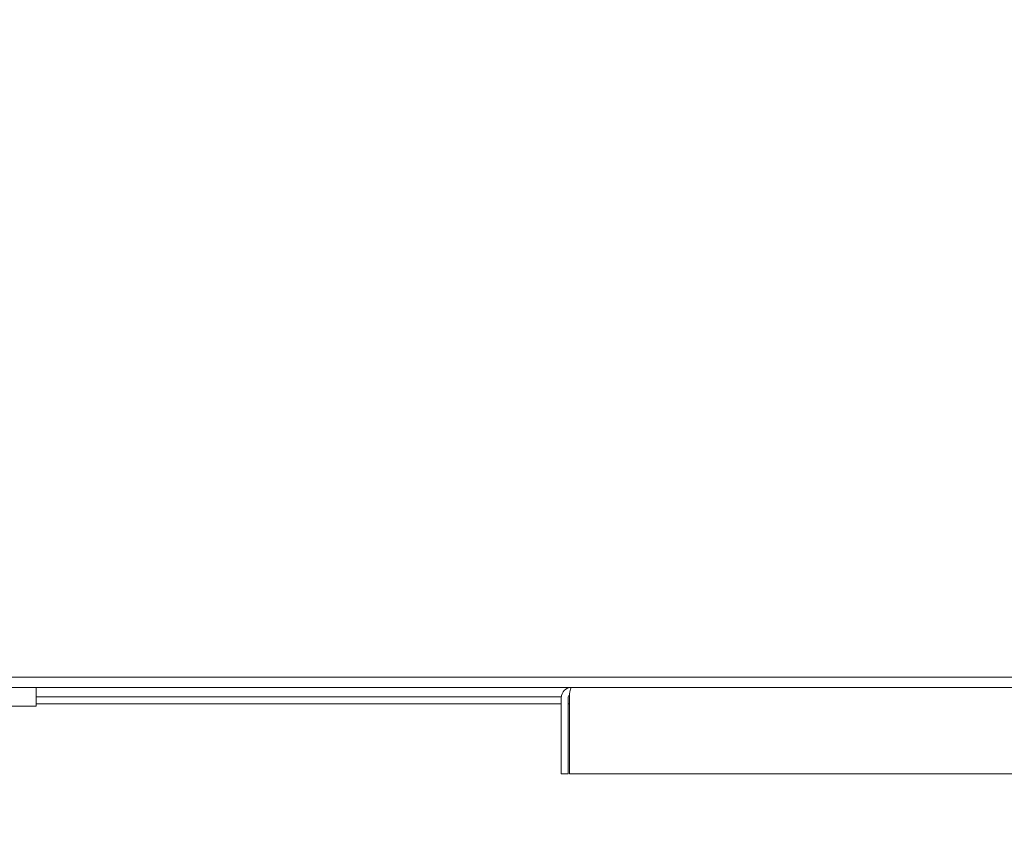
# Model space of a CAD drawing. Units: inches. Extents: x 0.3 to 10.6, y 0.4 to 8.2.
# Drawn here: x 5.7 to 5.9, y 2.3 to 2.4 of the extents above; entities that cross this region are included whole.
import ezdxf

# ---------------------------------------------------------------- set-up
doc = ezdxf.new("R2010")
doc.units = ezdxf.units.IN
doc.header["$MEASUREMENT"] = 0
doc.linetypes.add('SLD-Solid', pattern=[0])
doc.layers.add('TEXT', color=7, linetype='SLD-Solid')
doc.styles.add('SLDTEXTSTYLE0', font='GOTHIC.TTF', dxfattribs={"width": 0.913})
doc.dimstyles.new('SLDDIMSTYLE2', dxfattribs={"dimtxt": 0.09375, "dimasz": 0.09375, "dimexe": 0, "dimexo": 0.0625, "dimgap": 0.023438, "dimtad": 0, "dimdec": 6, "dimlfac": 32, "dimrnd": 1e-09, "dimzin": 12, "dimdsep": 46, "dimlunit": 5, "dimtxsty": 'SLDTEXTSTYLE0', "dimsah": 1, "dimcen": 0.09, "dimadec": 0, "dimazin": 3, "dimtfac": 1, "dimtdec": 3, "dimtofl": 0, "dimtmove": 0, "dimatfit": 3, "dimfxl": 1, "dimfrac": 2, "dimtolj": 1, "dimtzin": 12, "dimarcsym": 0})

# ---------------------------------------------------------------- blocks, each defined once
blk = doc.blocks.new('_D_3')
at = {"layer": 'TEXT'}
for p, q in [((6.59248, 2.9441), (6.59248, 1.46974)), ((4.83811, 2.30795), (4.83811, 1.46974)), ((4.83811, 1.59474), (5.1038, 1.59474)), ((6.59248, 1.59474), (6.33262, 1.59474))]:
    blk.add_line(p, q, dxfattribs=at)
for points in [[(4.83811, 1.59474), (4.93186, 1.58032), (4.93186, 1.60917)], [(6.59248, 1.59474), (6.49873, 1.60917), (6.49873, 1.58032)]]:
    blk.add_solid(points, dxfattribs=at)
at = {"layer": 'TEXT', "char_height": 0.09375, "attachment_point": 1, "style": 'SLDTEXTSTYLE0'}
for s, insert in [('56 1/8"', (5.28227, 1.71449)), (' Overall', (5.68731, 1.71449)), ('with Damper Flange', (5.1038, 1.56554))]:
    blk.add_mtext(s, dxfattribs=dict(at, insert=insert))

msp = doc.modelspace()

# ---------------------------------------------------------------- linework, layer by layer
at = {"color": 7, "linetype": 'SLD-Solid', "lineweight": 15}
for p, q in [((5.66713913, 2.32794523), (6.42507438, 2.32794523)), ((6.3447641, 2.32607026), (5.69448284, 2.32607026)), ((5.71529533, 2.32607026), (5.71529533, 2.32269528)), ((5.81030189, 2.3243515), (5.71529533, 2.3243515)), ((5.81029537, 2.31044524), (5.81029537, 2.32419522)), ((5.81154535, 2.31044524), (5.81154535, 2.32419522)), ((5.81176634, 2.32419522), (5.81176634, 2.31044524)), ((5.71529533, 2.32269528), (5.70748285, 2.32269528)), ((5.81029537, 2.32310147), (5.71529533, 2.32310147)), ((5.81176634, 2.32310147), (5.81154535, 2.32310147)), ((5.81154535, 2.31044524), (5.81029537, 2.31044524)), ((6.30882438, 2.31044524), (5.81176634, 2.31044524))]:
    msp.add_line(p, q, dxfattribs=at)
for radius, start in [(0.001875, 90), (0.000625, 127.6742962)]:
    msp.add_arc((5.81217035, 2.32419525), radius, start, 180, dxfattribs=at)
msp.add_ellipse((5.81217035, 2.32419525), major_axis=(0, 0.001875), ratio=0.215482203, start_param=0, end_param=1.570796327, dxfattribs=at)

# ---------------------------------------------------------------- dimensions: what is measured, and where the dimension line sits
at = {"layer": 'TEXT'}
dim = msp.add_linear_dim(base=(6.59248285, 1.59474274), p1=(4.83810785, 2.35794525), p2=(6.59248285, 2.9941015), text='<> Overall\\Pwith Damper Flange', dimstyle='SLDDIMSTYLE2', dxfattribs=at)
dim.commit()
dim.dimension.update_dxf_attribs({"geometry": '_D_3', "text_midpoint": (5.71821175, 1.59474274), "dimtype": 160})

doc.saveas('drawing.dxf')
